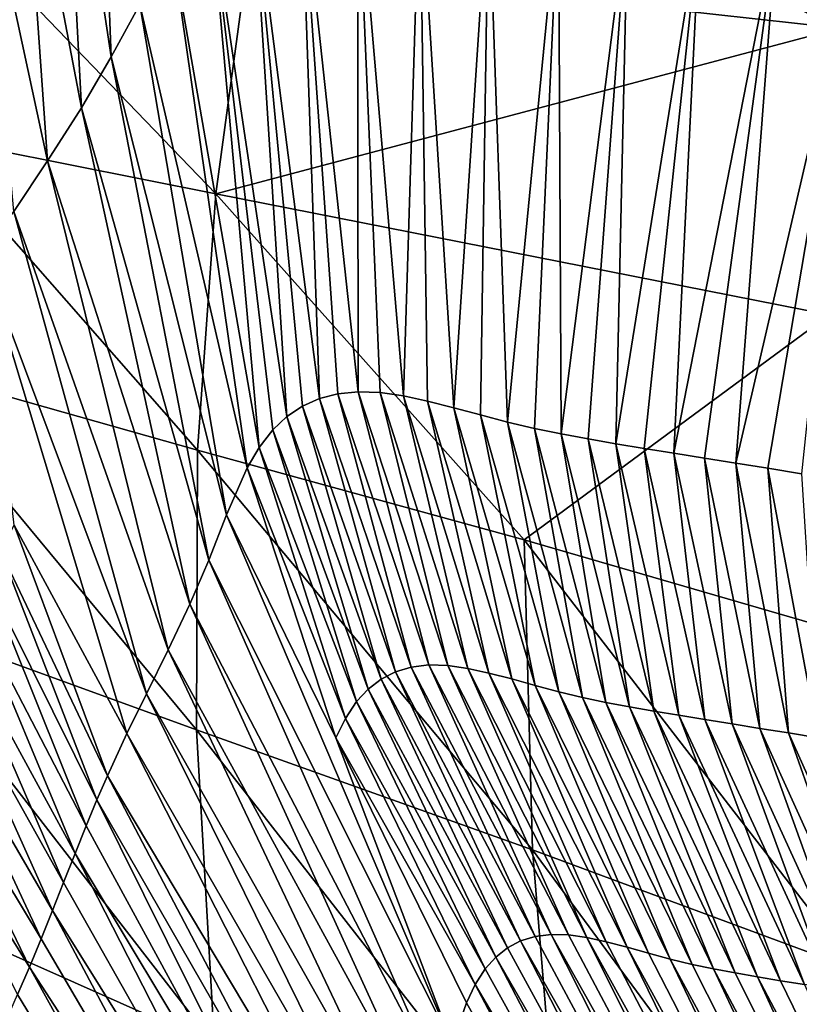
# Model space of a CAD drawing. Units: metres. Extents: x -19.8 to 16.8, y -16.6 to 12.
# Drawn here: x -4.8 to -4.8, y -1.8 to -1.8 of the extents above; entities that cross this region are included whole.
import ezdxf

# ---------------------------------------------------------------- set-up
doc = ezdxf.new("R2010")
doc.units = ezdxf.units.M
doc.linetypes.add('AUSGEZOGEN', pattern=[0])
doc.linetypes.add('VERDECKT2_S2', pattern=[0.27, 0.2, -0.07])
doc.layers.add('Felsflächen', color=7, linetype='AUSGEZOGEN', lineweight=25)
doc.layers.add('Standard', color=7, linetype='AUSGEZOGEN', lineweight=25)

msp = doc.modelspace()

# ---------------------------------------------------------------- linework, layer by layer
at = {"layer": 'Felsflächen', "color": 35, "linetype": 'AUSGEZOGEN', "lineweight": 25, "transparency": 33554687}
for points in [[(-4.787728, -1.724268, 0.127893), (-4.822321, -1.736942, 0.113597), (-4.790001, -1.752039, 0.140428)], [(-4.832256, -1.753713, -0.03295), (-4.835149, -1.734649, -0.005639), (-4.833133, -1.730939, -0.014211)], [(-4.830603, -1.750666, -0.040485), (-4.832256, -1.753713, -0.03295), (-4.833133, -1.730939, -0.014211)], [(-4.833982, -1.756658, -0.025412), (-4.837441, -1.738549, 0.003793), (-4.835149, -1.734649, -0.005639)], [(-4.832256, -1.753713, -0.03295), (-4.833982, -1.756658, -0.025412), (-4.835149, -1.734649, -0.005639)], [(-4.790001, -1.752039, 0.140428), (-4.822321, -1.736942, 0.113597), (-4.824377, -1.748227, 0.119111)], [(-4.835948, -1.759733, -0.01712), (-4.839729, -1.742302, 0.013275), (-4.837441, -1.738549, 0.003793)], [(-4.833982, -1.756658, -0.025412), (-4.835948, -1.759733, -0.01712), (-4.837441, -1.738549, 0.003793)], [(-4.835948, -1.759733, -0.01712), (-4.837909, -1.762682, -0.008782), (-4.839729, -1.742302, 0.013275)], [(-4.821253, -1.74245, -0.072515), (-4.820183, -1.773527, -0.080736), (-4.824067, -1.743332, -0.064771)], [(-4.817979, -1.742306, -0.080541), (-4.817927, -1.773129, -0.087678), (-4.821253, -1.74245, -0.072515)], [(-4.820183, -1.773527, -0.080736), (-4.821253, -1.74245, -0.072515), (-4.819111, -1.773249, -0.084155)], [(-4.821253, -1.74245, -0.072515), (-4.817927, -1.773129, -0.087678), (-4.819111, -1.773249, -0.084155)], [(-4.817979, -1.742306, -0.080541), (-4.815314, -1.773369, -0.094785), (-4.816658, -1.773178, -0.091222)], [(-4.814367, -1.742801, -0.088644), (-4.815314, -1.773369, -0.094785), (-4.817979, -1.742306, -0.080541)], [(-4.817927, -1.773129, -0.087678), (-4.817979, -1.742306, -0.080541), (-4.816658, -1.773178, -0.091222)], [(-4.815314, -1.773369, -0.094785), (-4.814367, -1.742801, -0.088644), (-4.813909, -1.773669, -0.098359)], [(-4.814367, -1.742801, -0.088644), (-4.812392, -1.774057, -0.102094), (-4.813909, -1.773669, -0.098359)], [(-4.810379, -1.743642, -0.097127), (-4.812392, -1.774057, -0.102094), (-4.814367, -1.742801, -0.088644)], [(-4.824067, -1.743332, -0.064771), (-4.822068, -1.77457, -0.073953), (-4.826492, -1.744937, -0.057108)], [(-4.824067, -1.743332, -0.064771), (-4.820183, -1.773527, -0.080736), (-4.821168, -1.773967, -0.077335)], [(-4.822068, -1.77457, -0.073953), (-4.824067, -1.743332, -0.064771), (-4.821168, -1.773967, -0.077335)], [(-4.812392, -1.774057, -0.102094), (-4.810379, -1.743642, -0.097127), (-4.810846, -1.774474, -0.105829)], [(-4.810379, -1.743642, -0.097127), (-4.809279, -1.774883, -0.109558), (-4.810846, -1.774474, -0.105829)], [(-4.806309, -1.744452, -0.105584), (-4.809279, -1.774883, -0.109558), (-4.810379, -1.743642, -0.097127)], [(-4.826492, -1.744937, -0.057108), (-4.823669, -1.776352, -0.066907), (-4.828707, -1.747514, -0.048766)], [(-4.823669, -1.776352, -0.066907), (-4.826492, -1.744937, -0.057108), (-4.82288, -1.775331, -0.070588)], [(-4.826492, -1.744937, -0.057108), (-4.822068, -1.77457, -0.073953), (-4.82288, -1.775331, -0.070588)], [(-4.809279, -1.774883, -0.109558), (-4.806309, -1.744452, -0.105584), (-4.807708, -1.77525, -0.113277)], [(-4.806309, -1.744452, -0.105584), (-4.806168, -1.775569, -0.116867), (-4.807708, -1.77525, -0.113277)], [(-4.802294, -1.74508, -0.113726), (-4.806168, -1.775569, -0.116867), (-4.806309, -1.744452, -0.105584)], [(-4.806168, -1.775569, -0.116867), (-4.802294, -1.74508, -0.113726), (-4.804601, -1.775862, -0.320447)], [(-4.802294, -1.74508, -0.113726), (-4.802999, -1.77614, -0.324015), (-4.804601, -1.775862, -0.320447)], [(-4.798098, -1.745638, -0.321817), (-4.802999, -1.77614, -0.324015), (-4.802294, -1.74508, -0.113726)], [(-4.802999, -1.77614, -0.324015), (-4.798098, -1.745638, -0.321817), (-4.80134, -1.776411, -0.327571)], [(-4.798098, -1.745638, -0.321817), (-4.799628, -1.776688, -0.331097), (-4.80134, -1.776411, -0.327571)], [(-4.793647, -1.746208, -0.329813), (-4.799628, -1.776688, -0.331097), (-4.798098, -1.745638, -0.321817)], [(-4.840961, -1.746324, 0.109124), (-4.843293, -1.758255, 0.11462), (-4.826194, -1.761657, 0.124951)], [(-4.840961, -1.746324, 0.109124), (-4.826194, -1.761657, 0.124951), (-4.824377, -1.748227, 0.119111)], [(-4.799628, -1.776688, -0.331097), (-4.793647, -1.746208, -0.329813), (-4.797853, -1.776974, -0.334612)], [(-4.793647, -1.746208, -0.329813), (-4.796027, -1.777268, -0.33812), (-4.797853, -1.776974, -0.334612)], [(-4.788978, -1.746814, -0.337774), (-4.796027, -1.777268, -0.33812), (-4.793647, -1.746208, -0.329813)], [(-4.796027, -1.777268, -0.33812), (-4.788978, -1.746814, -0.337774), (-4.794169, -1.777567, -0.341623)], [(-4.788978, -1.746814, -0.337774), (-4.792227, -1.77788, -0.34524), (-4.794169, -1.777567, -0.341623)], [(-4.824364, -1.777545, -0.063243), (-4.830603, -1.750666, -0.040485), (-4.828707, -1.747514, -0.048766)], [(-4.828707, -1.747514, -0.048766), (-4.823669, -1.776352, -0.066907), (-4.824364, -1.777545, -0.063243)], [(-4.826194, -1.761657, 0.124951), (-4.790001, -1.752039, 0.140428), (-4.824377, -1.748227, 0.119111)], [(-4.825567, -1.780269, -0.055952), (-4.832256, -1.753713, -0.03295), (-4.830603, -1.750666, -0.040485)], [(-4.824364, -1.777545, -0.063243), (-4.825567, -1.780269, -0.055952), (-4.830603, -1.750666, -0.040485)], [(-4.826194, -1.761657, 0.124951), (-4.790622, -1.768667, 0.147002), (-4.790001, -1.752039, 0.140428)], [(-4.826597, -1.782903, -0.049317), (-4.833982, -1.756658, -0.025412), (-4.832256, -1.753713, -0.03295)], [(-4.825567, -1.780269, -0.055952), (-4.826597, -1.782903, -0.049317), (-4.832256, -1.753713, -0.03295)], [(-4.827693, -1.785446, -0.04268), (-4.835948, -1.759733, -0.01712), (-4.833982, -1.756658, -0.025412)], [(-4.826597, -1.782903, -0.049317), (-4.827693, -1.785446, -0.04268), (-4.833982, -1.756658, -0.025412)], [(-4.843293, -1.758255, 0.11462), (-4.844912, -1.771536, 0.119667), (-4.827258, -1.776522, 0.130313)], [(-4.843293, -1.758255, 0.11462), (-4.827258, -1.776522, 0.130313), (-4.826194, -1.761657, 0.124951)], [(-4.828953, -1.788101, -0.035378), (-4.837909, -1.762682, -0.008782), (-4.835948, -1.759733, -0.01712)], [(-4.827693, -1.785446, -0.04268), (-4.828953, -1.788101, -0.035378), (-4.835948, -1.759733, -0.01712)], [(-4.80831, -1.781719, 0.14169), (-4.826194, -1.761657, 0.124951), (-4.827258, -1.776522, 0.130313)], [(-4.826194, -1.761657, 0.124951), (-4.80831, -1.781719, 0.14169), (-4.790622, -1.768667, 0.147002)], [(-4.830217, -1.790644, -0.028037), (-4.839681, -1.765361, -0.001091), (-4.837909, -1.762682, -0.008782)], [(-4.828953, -1.788101, -0.035378), (-4.830217, -1.790644, -0.028037), (-4.837909, -1.762682, -0.008782)], [(-4.830217, -1.790644, -0.028037), (-4.831347, -1.792954, -0.021265), (-4.839681, -1.765361, -0.001091)], [(-4.831347, -1.792954, -0.021265), (-4.837887, -1.780863, -0.004343), (-4.839681, -1.765361, -0.001091)], [(-4.790622, -1.768667, 0.147002), (-4.80831, -1.781719, 0.14169), (-4.790389, -1.786916, 0.153036)], [(-4.844912, -1.771536, 0.119667), (-4.845563, -1.786109, 0.123977), (-4.827313, -1.792741, 0.134891)], [(-4.844912, -1.771536, 0.119667), (-4.827313, -1.792741, 0.134891), (-4.827258, -1.776522, 0.130313)], [(-4.814853, -1.789097, -0.089604), (-4.820183, -1.773527, -0.080736), (-4.819111, -1.773249, -0.084155)], [(-4.813836, -1.788973, -0.092904), (-4.819111, -1.773249, -0.084155), (-4.817927, -1.773129, -0.087678)], [(-4.813836, -1.788973, -0.092904), (-4.814853, -1.789097, -0.089604), (-4.819111, -1.773249, -0.084155)], [(-4.81274, -1.789005, -0.096223), (-4.813836, -1.788973, -0.092904), (-4.817927, -1.773129, -0.087678)], [(-4.81274, -1.789005, -0.096223), (-4.817927, -1.773129, -0.087678), (-4.816658, -1.773178, -0.091222)], [(-4.811571, -1.789171, -0.099559), (-4.81274, -1.789005, -0.096223), (-4.816658, -1.773178, -0.091222)], [(-4.811571, -1.789171, -0.099559), (-4.816658, -1.773178, -0.091222), (-4.815314, -1.773369, -0.094785)], [(-4.810347, -1.789439, -0.102907), (-4.811571, -1.789171, -0.099559), (-4.815314, -1.773369, -0.094785)], [(-4.810347, -1.789439, -0.102907), (-4.815314, -1.773369, -0.094785), (-4.813909, -1.773669, -0.098359)], [(-4.816602, -1.789797, -0.083218), (-4.822068, -1.77457, -0.073953), (-4.821168, -1.773967, -0.077335)], [(-4.815768, -1.789372, -0.086402), (-4.821168, -1.773967, -0.077335), (-4.820183, -1.773527, -0.080736)], [(-4.815768, -1.789372, -0.086402), (-4.816602, -1.789797, -0.083218), (-4.821168, -1.773967, -0.077335)], [(-4.814853, -1.789097, -0.089604), (-4.815768, -1.789372, -0.086402), (-4.820183, -1.773527, -0.080736)], [(-4.809022, -1.789784, -0.106404), (-4.810347, -1.789439, -0.102907), (-4.813909, -1.773669, -0.098359)], [(-4.809022, -1.789784, -0.106404), (-4.813909, -1.773669, -0.098359), (-4.812392, -1.774057, -0.102094)], [(-4.807667, -1.79016, -0.109902), (-4.809022, -1.789784, -0.106404), (-4.812392, -1.774057, -0.102094)], [(-4.807667, -1.79016, -0.109902), (-4.812392, -1.774057, -0.102094), (-4.810846, -1.774474, -0.105829)], [(-4.817357, -1.790375, -0.08005), (-4.82288, -1.775331, -0.070588), (-4.822068, -1.77457, -0.073953)], [(-4.816602, -1.789797, -0.083218), (-4.817357, -1.790375, -0.08005), (-4.822068, -1.77457, -0.073953)], [(-4.806298, -1.79053, -0.113395), (-4.807667, -1.79016, -0.109902), (-4.810846, -1.774474, -0.105829)], [(-4.806298, -1.79053, -0.113395), (-4.810846, -1.774474, -0.105829), (-4.809279, -1.774883, -0.109558)], [(-4.804921, -1.790859, -0.116877), (-4.806298, -1.79053, -0.113395), (-4.809279, -1.774883, -0.109558)], [(-4.804921, -1.790859, -0.116877), (-4.809279, -1.774883, -0.109558), (-4.807708, -1.77525, -0.113277)], [(-4.818029, -1.7911, -0.076899), (-4.823669, -1.776352, -0.066907), (-4.82288, -1.775331, -0.070588)], [(-4.817357, -1.790375, -0.08005), (-4.818029, -1.7911, -0.076899), (-4.82288, -1.775331, -0.070588)], [(-4.803574, -1.791142, -0.32024), (-4.804921, -1.790859, -0.116877), (-4.807708, -1.77525, -0.113277)], [(-4.803574, -1.791142, -0.32024), (-4.807708, -1.77525, -0.113277), (-4.806168, -1.775569, -0.116867)], [(-4.802197, -1.791403, -0.323592), (-4.803574, -1.791142, -0.32024), (-4.806168, -1.775569, -0.116867)], [(-4.802197, -1.791403, -0.323592), (-4.806168, -1.775569, -0.116867), (-4.804601, -1.775862, -0.320447)], [(-4.800788, -1.791651, -0.326934), (-4.802197, -1.791403, -0.323592), (-4.804601, -1.775862, -0.320447)], [(-4.800788, -1.791651, -0.326934), (-4.804601, -1.775862, -0.320447), (-4.802999, -1.77614, -0.324015)], [(-4.799329, -1.79189, -0.330264), (-4.800788, -1.791651, -0.326934), (-4.802999, -1.77614, -0.324015)], [(-4.799329, -1.79189, -0.330264), (-4.802999, -1.77614, -0.324015), (-4.80134, -1.776411, -0.327571)], [(-4.827258, -1.776522, 0.130313), (-4.827313, -1.792741, 0.134891), (-4.80782, -1.799688, 0.146555)], [(-4.827258, -1.776522, 0.130313), (-4.80782, -1.799688, 0.146555), (-4.80831, -1.781719, 0.14169)], [(-4.818673, -1.79207, -0.073451), (-4.824364, -1.777545, -0.063243), (-4.823669, -1.776352, -0.066907)], [(-4.818029, -1.7911, -0.076899), (-4.818673, -1.79207, -0.073451), (-4.823669, -1.776352, -0.066907)], [(-4.797819, -1.792134, -0.333566), (-4.799329, -1.79189, -0.330264), (-4.80134, -1.776411, -0.327571)], [(-4.797819, -1.792134, -0.333566), (-4.80134, -1.776411, -0.327571), (-4.799628, -1.776688, -0.331097)], [(-4.796246, -1.792389, -0.336858), (-4.797819, -1.792134, -0.333566), (-4.799628, -1.776688, -0.331097)], [(-4.796246, -1.792389, -0.336858), (-4.799628, -1.776688, -0.331097), (-4.797853, -1.776974, -0.334612)], [(-4.794629, -1.79265, -0.340143), (-4.796246, -1.792389, -0.336858), (-4.797853, -1.776974, -0.334612)], [(-4.794629, -1.79265, -0.340143), (-4.797853, -1.776974, -0.334612), (-4.796027, -1.777268, -0.33812)], [(-4.792981, -1.792917, -0.343424), (-4.794629, -1.79265, -0.340143), (-4.796027, -1.777268, -0.33812)], [(-4.792981, -1.792917, -0.343424), (-4.796027, -1.777268, -0.33812), (-4.794169, -1.777567, -0.341623)], [(-4.819224, -1.793201, -0.07002), (-4.825567, -1.780269, -0.055952), (-4.824364, -1.777545, -0.063243)], [(-4.818673, -1.79207, -0.073451), (-4.819224, -1.793201, -0.07002), (-4.824364, -1.777545, -0.063243)], [(-4.791258, -1.793192, -0.346812), (-4.792981, -1.792917, -0.343424), (-4.794169, -1.777567, -0.341623)], [(-4.791258, -1.793192, -0.346812), (-4.794169, -1.777567, -0.341623), (-4.792227, -1.77788, -0.34524)], [(-4.812477, -1.810963, -0.070575), (-4.826597, -1.782903, -0.049317), (-4.825567, -1.780269, -0.055952)], [(-4.825567, -1.780269, -0.055952), (-4.819224, -1.793201, -0.07002), (-4.812477, -1.810963, -0.070575)], [(-4.832481, -1.795406, -0.014544), (-4.838677, -1.782347, -0.000656), (-4.837887, -1.780863, -0.004343)], [(-4.837887, -1.780863, -0.004343), (-4.831347, -1.792954, -0.021265), (-4.832481, -1.795406, -0.014544)], [(-4.80831, -1.781719, 0.14169), (-4.80782, -1.799688, 0.146555), (-4.78906, -1.806645, 0.158185)], [(-4.80831, -1.781719, 0.14169), (-4.78906, -1.806645, 0.158185), (-4.790389, -1.786916, 0.153036)], [(-4.833089, -1.796801, -0.011085), (-4.839485, -1.783944, 0.002981), (-4.838677, -1.782347, -0.000656)], [(-4.832481, -1.795406, -0.014544), (-4.833089, -1.796801, -0.011085), (-4.838677, -1.782347, -0.000656)], [(-4.813177, -1.813288, -0.064791), (-4.827693, -1.785446, -0.04268), (-4.826597, -1.782903, -0.049317)], [(-4.812477, -1.810963, -0.070575), (-4.813177, -1.813288, -0.064791), (-4.826597, -1.782903, -0.049317)], [(-4.833714, -1.798303, -0.007671), (-4.840312, -1.785649, 0.006574), (-4.839485, -1.783944, 0.002981)], [(-4.833089, -1.796801, -0.011085), (-4.833714, -1.798303, -0.007671), (-4.839485, -1.783944, 0.002981)], [(-4.813932, -1.815535, -0.059005), (-4.828953, -1.788101, -0.035378), (-4.827693, -1.785446, -0.04268)], [(-4.813177, -1.813288, -0.064791), (-4.813932, -1.815535, -0.059005), (-4.827693, -1.785446, -0.04268)], [(-4.834357, -1.799906, -0.004299), (-4.841161, -1.78743, 0.010139), (-4.840312, -1.785649, 0.006574)], [(-4.833714, -1.798303, -0.007671), (-4.834357, -1.799906, -0.004299), (-4.840312, -1.785649, 0.006574)], [(-4.845563, -1.786109, 0.123977), (-4.845183, -1.802595, 0.127641), (-4.826265, -1.810995, 0.138781)], [(-4.845563, -1.786109, 0.123977), (-4.826265, -1.810995, 0.138781), (-4.827313, -1.792741, 0.134891)], [(-4.835022, -1.801581, -0.000954), (-4.841984, -1.789162, 0.013516), (-4.841161, -1.78743, 0.010139)], [(-4.834357, -1.799906, -0.004299), (-4.835022, -1.801581, -0.000954), (-4.841161, -1.78743, 0.010139)], [(-4.814818, -1.817877, -0.052639), (-4.830217, -1.790644, -0.028037), (-4.828953, -1.788101, -0.035378)], [(-4.813932, -1.815535, -0.059005), (-4.814818, -1.817877, -0.052639), (-4.828953, -1.788101, -0.035378)], [(-4.835667, -1.803214, 0.002215), (-4.842823, -1.790912, 0.016896), (-4.841984, -1.789162, 0.013516)], [(-4.835022, -1.801581, -0.000954), (-4.835667, -1.803214, 0.002215), (-4.841984, -1.789162, 0.013516)], [(-4.808512, -1.804977, -0.092182), (-4.816602, -1.789797, -0.083218), (-4.815768, -1.789372, -0.086402)], [(-4.807677, -1.804721, -0.095162), (-4.815768, -1.789372, -0.086402), (-4.814853, -1.789097, -0.089604)], [(-4.807677, -1.804721, -0.095162), (-4.808512, -1.804977, -0.092182), (-4.815768, -1.789372, -0.086402)], [(-4.806745, -1.804601, -0.098234), (-4.814853, -1.789097, -0.089604), (-4.813836, -1.788973, -0.092904)], [(-4.806745, -1.804601, -0.098234), (-4.807677, -1.804721, -0.095162), (-4.814853, -1.789097, -0.089604)], [(-4.805743, -1.804627, -0.101324), (-4.806745, -1.804601, -0.098234), (-4.813836, -1.788973, -0.092904)], [(-4.805743, -1.804627, -0.101324), (-4.813836, -1.788973, -0.092904), (-4.81274, -1.789005, -0.096223)], [(-4.804673, -1.80478, -0.104429), (-4.805743, -1.804627, -0.101324), (-4.81274, -1.789005, -0.096223)], [(-4.804673, -1.80478, -0.104429), (-4.81274, -1.789005, -0.096223), (-4.811571, -1.789171, -0.099559)], [(-4.803548, -1.805024, -0.107545), (-4.804673, -1.80478, -0.104429), (-4.811571, -1.789171, -0.099559)], [(-4.803548, -1.805024, -0.107545), (-4.811571, -1.789171, -0.099559), (-4.810347, -1.789439, -0.102907)], [(-4.802336, -1.805344, -0.110801), (-4.803548, -1.805024, -0.107545), (-4.810347, -1.789439, -0.102907)], [(-4.802336, -1.805344, -0.110801), (-4.810347, -1.789439, -0.102907), (-4.809022, -1.789784, -0.106404)], [(-4.809272, -1.805378, -0.089218), (-4.817357, -1.790375, -0.08005), (-4.816602, -1.789797, -0.083218)], [(-4.808512, -1.804977, -0.092182), (-4.809272, -1.805378, -0.089218), (-4.816602, -1.789797, -0.083218)], [(-4.801091, -1.805691, -0.114057), (-4.802336, -1.805344, -0.110801), (-4.809022, -1.789784, -0.106404)], [(-4.801091, -1.805691, -0.114057), (-4.809022, -1.789784, -0.106404), (-4.807667, -1.79016, -0.109902)], [(-4.809959, -1.805917, -0.086269), (-4.818029, -1.7911, -0.076899), (-4.817357, -1.790375, -0.08005)], [(-4.809272, -1.805378, -0.089218), (-4.809959, -1.805917, -0.086269), (-4.817357, -1.790375, -0.08005)], [(-4.79983, -1.80603, -0.117308), (-4.801091, -1.805691, -0.114057), (-4.807667, -1.79016, -0.109902)], [(-4.79983, -1.80603, -0.117308), (-4.807667, -1.79016, -0.109902), (-4.806298, -1.79053, -0.113395)], [(-4.798568, -1.806334, -0.32055), (-4.79983, -1.80603, -0.117308), (-4.806298, -1.79053, -0.113395)], [(-4.798568, -1.806334, -0.32055), (-4.806298, -1.79053, -0.113395), (-4.804921, -1.790859, -0.116877)], [(-4.836329, -1.804857, 0.005387), (-4.843678, -1.792647, 0.020293), (-4.842823, -1.790912, 0.016896)], [(-4.835667, -1.803214, 0.002215), (-4.836329, -1.804857, 0.005387), (-4.842823, -1.790912, 0.016896)], [(-4.8157, -1.820126, -0.046238), (-4.831347, -1.792954, -0.021265), (-4.830217, -1.790644, -0.028037)], [(-4.814818, -1.817877, -0.052639), (-4.8157, -1.820126, -0.046238), (-4.830217, -1.790644, -0.028037)], [(-4.810567, -1.806598, -0.083335), (-4.818673, -1.79207, -0.073451), (-4.818029, -1.7911, -0.076899)], [(-4.809959, -1.805917, -0.086269), (-4.810567, -1.806598, -0.083335), (-4.818029, -1.7911, -0.076899)], [(-4.797329, -1.806594, -0.32368), (-4.798568, -1.806334, -0.32055), (-4.804921, -1.790859, -0.116877)], [(-4.797329, -1.806594, -0.32368), (-4.804921, -1.790859, -0.116877), (-4.803574, -1.791142, -0.32024)], [(-4.796068, -1.806835, -0.3268), (-4.797329, -1.806594, -0.32368), (-4.803574, -1.791142, -0.32024)], [(-4.796068, -1.806835, -0.3268), (-4.803574, -1.791142, -0.32024), (-4.802197, -1.791403, -0.323592)], [(-4.794772, -1.807062, -0.329911), (-4.796068, -1.806835, -0.3268), (-4.802197, -1.791403, -0.323592)], [(-4.794772, -1.807062, -0.329911), (-4.802197, -1.791403, -0.323592), (-4.800788, -1.791651, -0.326934)], [(-4.793432, -1.807281, -0.333011), (-4.794772, -1.807062, -0.329911), (-4.800788, -1.791651, -0.326934)], [(-4.793432, -1.807281, -0.333011), (-4.800788, -1.791651, -0.326934), (-4.799329, -1.79189, -0.330264)], [(-4.811148, -1.807503, -0.080126), (-4.819224, -1.793201, -0.07002), (-4.818673, -1.79207, -0.073451)], [(-4.810567, -1.806598, -0.083335), (-4.811148, -1.807503, -0.080126), (-4.818673, -1.79207, -0.073451)], [(-4.79204, -1.807507, -0.336085), (-4.793432, -1.807281, -0.333011), (-4.799329, -1.79189, -0.330264)], [(-4.79204, -1.807507, -0.336085), (-4.799329, -1.79189, -0.330264), (-4.797819, -1.792134, -0.333566)], [(-4.790596, -1.807741, -0.33915), (-4.79204, -1.807507, -0.336085), (-4.797819, -1.792134, -0.333566)], [(-4.790596, -1.807741, -0.33915), (-4.797819, -1.792134, -0.333566), (-4.796246, -1.792389, -0.336858)], [(-4.837004, -1.806489, 0.008575), (-4.844544, -1.794347, 0.023715), (-4.843678, -1.792647, 0.020293)], [(-4.836329, -1.804857, 0.005387), (-4.837004, -1.806489, 0.008575), (-4.843678, -1.792647, 0.020293)], [(-4.827313, -1.792741, 0.134891), (-4.826265, -1.810995, 0.138781), (-4.80616, -1.819823, 0.150687)], [(-4.827313, -1.792741, 0.134891), (-4.80616, -1.819823, 0.150687), (-4.80782, -1.799688, 0.146555)], [(-4.789108, -1.80798, -0.342207), (-4.790596, -1.807741, -0.33915), (-4.796246, -1.792389, -0.336858)], [(-4.789108, -1.80798, -0.342207), (-4.796246, -1.792389, -0.336858), (-4.794629, -1.79265, -0.340143)], [(-4.787589, -1.808223, -0.345261), (-4.789108, -1.80798, -0.342207), (-4.794629, -1.79265, -0.340143)], [(-4.787589, -1.808223, -0.345261), (-4.794629, -1.79265, -0.340143), (-4.792981, -1.792917, -0.343424)], [(-4.816486, -1.822167, -0.040334), (-4.832481, -1.795406, -0.014544), (-4.831347, -1.792954, -0.021265)], [(-4.8157, -1.820126, -0.046238), (-4.816486, -1.822167, -0.040334), (-4.831347, -1.792954, -0.021265)], [(-4.811148, -1.807503, -0.080126), (-4.811645, -1.808558, -0.076931), (-4.819224, -1.793201, -0.07002)], [(-4.812477, -1.810963, -0.070575), (-4.819224, -1.793201, -0.07002), (-4.811645, -1.808558, -0.076931)], [(-4.786004, -1.808479, -0.348415), (-4.787589, -1.808223, -0.345261), (-4.792981, -1.792917, -0.343424)], [(-4.786004, -1.808479, -0.348415), (-4.792981, -1.792917, -0.343424), (-4.791258, -1.793192, -0.346812)], [(-4.837004, -1.806489, 0.008575), (-4.837691, -1.808089, 0.011787), (-4.844544, -1.794347, 0.023715)], [(-4.817278, -1.824332, -0.034475), (-4.833089, -1.796801, -0.011085), (-4.832481, -1.795406, -0.014544)], [(-4.816486, -1.822167, -0.040334), (-4.817278, -1.824332, -0.034475), (-4.832481, -1.795406, -0.014544)], [(-4.833089, -1.796801, -0.011085), (-4.818145, -1.826886, -0.028483), (-4.833714, -1.798303, -0.007671)], [(-4.818145, -1.826886, -0.028483), (-4.833089, -1.796801, -0.011085), (-4.817278, -1.824332, -0.034475)], [(-4.818145, -1.826886, -0.028483), (-4.834357, -1.799906, -0.004299), (-4.833714, -1.798303, -0.007671)], [(-4.80782, -1.799688, 0.146555), (-4.80616, -1.819823, 0.150687), (-4.786492, -1.82867, 0.162559)], [(-4.80782, -1.799688, 0.146555), (-4.786492, -1.82867, 0.162559), (-4.78906, -1.806645, 0.158185)], [(-4.834357, -1.799906, -0.004299), (-4.819074, -1.829775, -0.022626), (-4.835022, -1.801581, -0.000954)], [(-4.819074, -1.829775, -0.022626), (-4.834357, -1.799906, -0.004299), (-4.818145, -1.826886, -0.028483)], [(-4.819074, -1.829775, -0.022626), (-4.835667, -1.803214, 0.002215), (-4.835022, -1.801581, -0.000954)], [(-4.845183, -1.802595, 0.127641), (-4.844303, -1.818671, 0.130663), (-4.824744, -1.828751, 0.14199)], [(-4.845183, -1.802595, 0.127641), (-4.824744, -1.828751, 0.14199), (-4.826265, -1.810995, 0.138781)], [(-4.835667, -1.803214, 0.002215), (-4.820016, -1.832655, -0.017098), (-4.836329, -1.804857, 0.005387)], [(-4.820016, -1.832655, -0.017098), (-4.835667, -1.803214, 0.002215), (-4.819074, -1.829775, -0.022626)], [(-4.820016, -1.832655, -0.017098), (-4.837004, -1.806489, 0.008575), (-4.836329, -1.804857, 0.005387)], [(-4.790996, -1.835734, -0.10633), (-4.808512, -1.804977, -0.092182), (-4.807677, -1.804721, -0.095162)], [(-4.806745, -1.804601, -0.098234), (-4.790996, -1.835734, -0.10633), (-4.807677, -1.804721, -0.095162)], [(-4.789285, -1.835669, -0.111572), (-4.806745, -1.804601, -0.098234), (-4.805743, -1.804627, -0.101324)], [(-4.790996, -1.835734, -0.10633), (-4.806745, -1.804601, -0.098234), (-4.789285, -1.835669, -0.111572)], [(-4.804673, -1.80478, -0.104429), (-4.789285, -1.835669, -0.111572), (-4.805743, -1.804627, -0.101324)], [(-4.787353, -1.836019, -0.116865), (-4.804673, -1.80478, -0.104429), (-4.803548, -1.805024, -0.107545)], [(-4.789285, -1.835669, -0.111572), (-4.804673, -1.80478, -0.104429), (-4.787353, -1.836019, -0.116865)], [(-4.792415, -1.836282, -0.101272), (-4.809959, -1.805917, -0.086269), (-4.809272, -1.805378, -0.089218)], [(-4.808512, -1.804977, -0.092182), (-4.792415, -1.836282, -0.101272), (-4.809272, -1.805378, -0.089218)], [(-4.792415, -1.836282, -0.101272), (-4.808512, -1.804977, -0.092182), (-4.790996, -1.835734, -0.10633)], [(-4.802336, -1.805344, -0.110801), (-4.787353, -1.836019, -0.116865), (-4.803548, -1.805024, -0.107545)], [(-4.785195, -1.836602, -0.322405), (-4.802336, -1.805344, -0.110801), (-4.801091, -1.805691, -0.114057)], [(-4.787353, -1.836019, -0.116865), (-4.802336, -1.805344, -0.110801), (-4.785195, -1.836602, -0.322405)], [(-4.809959, -1.805917, -0.086269), (-4.793579, -1.837307, -0.096268), (-4.810567, -1.806598, -0.083335)], [(-4.793579, -1.837307, -0.096268), (-4.809959, -1.805917, -0.086269), (-4.792415, -1.836282, -0.101272)], [(-4.79983, -1.80603, -0.117308), (-4.785195, -1.836602, -0.322405), (-4.801091, -1.805691, -0.114057)], [(-4.782983, -1.837162, -0.327929), (-4.79983, -1.80603, -0.117308), (-4.798568, -1.806334, -0.32055)], [(-4.785195, -1.836602, -0.322405), (-4.79983, -1.80603, -0.117308), (-4.782983, -1.837162, -0.327929)], [(-4.837004, -1.806489, 0.008575), (-4.821006, -1.835502, -0.011518), (-4.837691, -1.808089, 0.011787)], [(-4.821006, -1.835502, -0.011518), (-4.837004, -1.806489, 0.008575), (-4.820016, -1.832655, -0.017098)], [(-4.793579, -1.837307, -0.096268), (-4.811148, -1.807503, -0.080126), (-4.810567, -1.806598, -0.083335)], [(-4.797329, -1.806594, -0.32368), (-4.782983, -1.837162, -0.327929), (-4.798568, -1.806334, -0.32055)], [(-4.78079, -1.8376, -0.333247), (-4.797329, -1.806594, -0.32368), (-4.796068, -1.806835, -0.3268)], [(-4.782983, -1.837162, -0.327929), (-4.797329, -1.806594, -0.32368), (-4.78079, -1.8376, -0.333247)], [(-4.794772, -1.807062, -0.329911), (-4.78079, -1.8376, -0.333247), (-4.796068, -1.806835, -0.3268)], [(-4.778483, -1.837996, -0.338531), (-4.794772, -1.807062, -0.329911), (-4.793432, -1.807281, -0.333011)], [(-4.78079, -1.8376, -0.333247), (-4.794772, -1.807062, -0.329911), (-4.778483, -1.837996, -0.338531)], [(-4.811148, -1.807503, -0.080126), (-4.794565, -1.838959, -0.09082), (-4.811645, -1.808558, -0.076931)], [(-4.794565, -1.838959, -0.09082), (-4.811148, -1.807503, -0.080126), (-4.793579, -1.837307, -0.096268)], [(-4.79204, -1.807507, -0.336085), (-4.778483, -1.837996, -0.338531), (-4.793432, -1.807281, -0.333011)], [(-4.821006, -1.835502, -0.011518), (-4.838384, -1.809678, 0.015013), (-4.837691, -1.808089, 0.011787)], [(-4.794565, -1.838959, -0.09082), (-4.812477, -1.810963, -0.070575), (-4.811645, -1.808558, -0.076931)]]:
    msp.add_3dface(points, dxfattribs=at)
at = {"layer": 'Standard', "color": 94, "linetype": 'AUSGEZOGEN', "lineweight": 25, "transparency": 33554687}
for points, invisible_edges in [([(-5.588029, -16.58277), (-19.537625, 2.632291), (1.321971, -16.58277)], 3), ([(1.321971, -16.58277), (-19.537625, 2.632291), (12.771514, -11.845029)], 15), ([(12.771514, -11.845029), (-19.537625, 2.632291), (15.50808, -7.257395)], 3), ([(15.50808, -7.257395), (-19.537625, 2.632291), (15.50808, -3.017395)], 3), ([(15.50808, -3.017395), (-19.537625, 2.632291), (16.828402, 1.129245)], 3)]:
    msp.add_3dface(points, dxfattribs=dict(at, invisible_edges=invisible_edges))
at = {"layer": 'Standard', "color": 5, "linetype": 'VERDECKT2_S2', "lineweight": 25, "transparency": 33554687}
msp.add_3dface([(-5.041508, -1.906172, -0.37), (-3.916686, -2.55792, -0.37), (-3.164669, -1.260049, -0.37), (-4.289491, -0.6083, -0.37)], dxfattribs=at)

doc.saveas('drawing.dxf')
